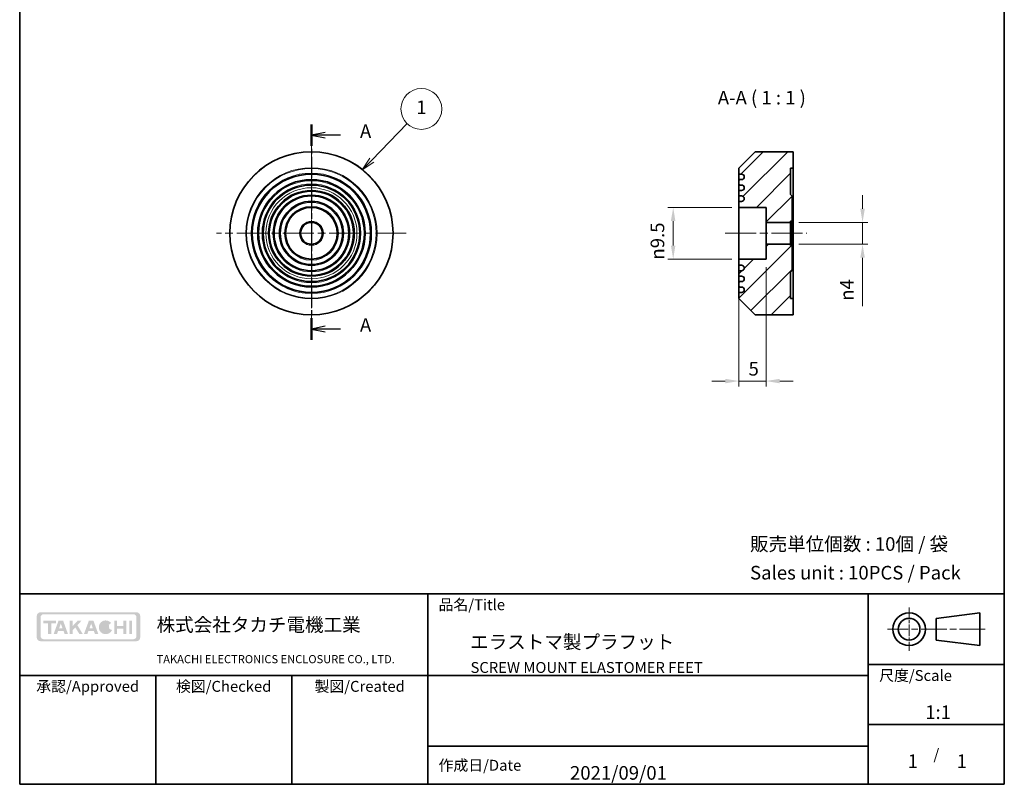
# Model space of a CAD drawing. Units: millimetres. Extents: x 14 to 196, y 8 to 289.
# Drawn here: x 14 to 196, y 8 to 148 of the extents above; entities that cross this region are included whole.
import ezdxf

# ---------------------------------------------------------------- set-up
doc = ezdxf.new("R2010")
doc.units = ezdxf.units.MM
doc.linetypes.add('CHAIN', pattern=[0.3543, 0.2362, -0.0295, 0.0591, -0.0295])
doc.layers.get('Defpoints').update_dxf_attribs({"lineweight": 25})
for name, color, linetype, lineweight in [('Border (ISO)', 7, 'Continuous', 35), ('Dimension (ISO)', 7, 'Continuous', 18), ('Section Line (ISO)', 7, 'CHAIN', 25), ('Symbol (ISO)', 7, 'Continuous', 18), ('Title (ISO)', 7, 'Continuous', 35), ('Visible (ISO)', 7, 'Continuous', 35), ('Visible Narrow (ISO)', 7, 'Continuous', 18)]:
    doc.layers.add(name, color=color, linetype=linetype, lineweight=lineweight)
for name, color, linetype, lineweight, true_color in [('Center Mark (ISO)', 7, 'Continuous', 18, 0x80ffff), ('Centerline (ISO)', 7, 'Continuous', 18, 0x80ffff), ('Hatch (ISO)', 1, 'Continuous', 18, 0xff0000), ('Symbol (TK)', 7, 'Continuous', 18, 0x00ff80)]:
    doc.layers.add(name, color=color, linetype=linetype, lineweight=lineweight, true_color=true_color)
doc.styles.add('Label Text (JIS)', font='MS PGothic.ttf')
doc.styles.add('Note Text (JIS)', font='MS PGothic.ttf')
doc.styles.add('Note Text (TK)', font='MS PGothic.ttf')
doc.styles.add('文字スタイル67', font='arial.ttf')
doc.dimstyles.new('Default - Method 1b (TK)', dxfattribs={"dimtxt": 2.5, "dimasz": 2.5, "dimexe": 1, "dimexo": 1.5, "dimgap": 1, "dimtad": 1, "dimtoh": 1, "dimrnd": 1e-08, "dimdsep": 46, "dimtxsty": 'Note Text (TK)', "dimcen": 0.09, "dimdle": 5, "dimclrd": 100, "dimclre": 100, "dimclrt": 7, "dimadec": 1, "dimazin": 1, "dimtfac": 1, "dimtmove": 0, "dimatfit": 3, "dimfxl": 0, "dimtolj": 1, "dimlwd": -1, "dimlwe": -1, "dimarcsym": 0})
pattern_1 = [(45, (0, 0), (-2.245064, 2.245064), [])]

# ---------------------------------------------------------------- blocks, each defined once
blk = doc.blocks.new('図面枠 tk図枠')
at = {"layer": 'Border (ISO)'}
for p, q in [((14.5, 289), (14.5, 8)), ((195.5, 289), (195.5, 8)), ((14.5, 8), (195.5, 8))]:
    blk.add_line(p, q, dxfattribs=at)
blk = doc.blocks.new('表題欄 tk表題欄')
at = {"layer": 'Hatch (ISO)'}
h = blk.add_hatch(color=256, dxfattribs=at)
edge = h.paths.add_edge_path(flags=0)
edge.add_arc((95.58, 236.3), 0.596, 270, 360)
edge.add_line((96.17, 236.3), (96.17, 239.71))
edge.add_arc((95.58, 239.71), 0.596, 0, 90)
edge.add_line((95.58, 240.31), (79.14, 240.31))
edge.add_arc((79.14, 239.71), 0.596, 90, 180)
edge.add_line((78.54, 239.71), (78.54, 236.3))
edge.add_arc((79.14, 236.3), 0.596, 180, 270)
edge.add_line((79.14, 235.7), (95.58, 235.7))
edge = h.paths.add_edge_path()
edge.add_line((77.84, 239.96), (77.84, 236.05))
edge.add_arc((78.54, 236.05), 0.702, 180, 270)
edge.add_line((78.54, 235.35), (96.17, 235.35))
edge.add_arc((96.17, 236.05), 0.702, 270, 360)
edge.add_line((96.87, 236.05), (96.87, 239.96))
edge.add_arc((96.17, 239.96), 0.702, 0, 90)
edge.add_line((96.17, 240.66), (78.54, 240.66))
edge.add_arc((78.54, 239.96), 0.702, 90, 180)
for points in [[(79.07, 239.15), (79.07, 238.66), (79.92, 238.66), (79.92, 236.66), (80.51, 236.66), (80.51, 238.66), (81.36, 238.66), (81.36, 239.15)], [(85.68, 236.66), (84.94, 237.89), (84.42, 237.32), (84.42, 236.66), (83.9, 236.66), (83.9, 239.15), (84.42, 239.15), (84.42, 238.1), (85.39, 239.15), (86.11, 239.15), (85.32, 238.3), (86.3, 236.66)], [(92.09, 239.15), (92.09, 236.66), (92.61, 236.66), (92.61, 237.66), (93.77, 237.66), (93.77, 236.66), (94.29, 236.66), (94.29, 239.15), (93.77, 239.15), (93.77, 238.15), (92.61, 238.15), (92.61, 239.15)], [(94.84, 239.15), (94.84, 236.66), (95.36, 236.66), (95.36, 239.15)]]:
    blk.add_hatch(color=256, dxfattribs=at).paths.add_polyline_path(points)
h = blk.add_hatch(color=256, dxfattribs=at)
h.paths.add_polyline_path([(82.59, 237.71), (81.95, 237.71), (82.27, 238.58)], flags=0)
h.paths.add_polyline_path([(82.78, 237.2), (81.76, 237.2), (81.57, 236.66), (80.95, 236.66), (81.86, 239.15), (82.68, 239.15), (83.59, 236.66), (82.98, 236.66)])
h = blk.add_hatch(color=256, dxfattribs=at)
h.paths.add_polyline_path([(87.53, 237.71), (88.16, 237.71), (87.85, 238.58)], flags=0)
h.paths.add_polyline_path([(87.14, 236.66), (87.34, 237.2), (88.35, 237.2), (88.55, 236.66), (89.17, 236.66), (88.25, 239.15), (87.44, 239.15), (86.52, 236.66)])
h = blk.add_hatch(color=256, dxfattribs=at)
edge = h.paths.add_edge_path()
edge.add_arc((90.52, 237.9), 1.27, 38.5505, 336.582)
edge.add_line((91.69, 237.4), (91.17, 237.62))
edge.add_ellipse((90.52, 237.9), major_axis=(0, -0.8), ratio=0.867347, start_angle=124.651, end_angle=429.4109, ccw=False)
edge.add_line((91.09, 238.36), (91.52, 238.7))
at = {"layer": 'Title (ISO)'}
for p, q in [((74.71, 244.05), (255.71, 244.05)), ((74.71, 209.05), (74.71, 244.05)), ((149.71, 244.05), (149.71, 209.05)), ((230.71, 244.05), (230.71, 209.05)), ((255.71, 244.05), (255.71, 209.05)), ((243.21, 239.55), (251.21, 240.55)), ((243.21, 239.55), (243.21, 235.55)), ((251.21, 234.55), (251.21, 240.55)), ((243.21, 235.55), (251.21, 234.55)), ((230.71, 231.05), (255.71, 231.05)), ((74.71, 229.05), (230.71, 229.05)), ((99.71, 229.05), (99.71, 209.05)), ((124.71, 229.05), (124.71, 209.05)), ((230.71, 220.05), (255.71, 220.05)), ((149.71, 216.05), (230.71, 216.05)), ((255.71, 209.05), (74.71, 209.05))]:
    blk.add_line(p, q, dxfattribs=at)
at = {"layer": 'Title (ISO)', "color": 4, "linetype": 'CHAIN', "lineweight": 18, "ltscale": 8.88956, "true_color": 0x00ffff}
blk.add_line((238.21, 241.55), (238.21, 233.55), dxfattribs=at)
at = {"layer": 'Title (ISO)', "color": 4, "linetype": 'CHAIN', "lineweight": 18, "ltscale": 20.001633, "true_color": 0x00ffff}
blk.add_line((252.21, 237.55), (234.21, 237.55), dxfattribs=at)
at = {"layer": 'Title (ISO)'}
for radius in [3, 2]:
    blk.add_circle((238.21, 237.55), radius, dxfattribs=at)
at = {"layer": 'Title (ISO)', "color": 1, "true_color": 0xff0000, "char_height": 2, "line_spacing_factor": 1.5, "style": 'Note Text (JIS)'}
for s, insert, attachment_point in [('\\fＭＳ Ｐゴシック|b0|i0;{\\H2.0000;品名/Title}', (151.71, 242.05), 4), ('\\fＭＳ Ｐゴシック|b0|i0;{\\H2.0000;尺度/Scale}', (232.71, 229.05), 4), ('\\fＭＳ Ｐゴシック|b0|i0;{\\H2.0000;承認/Approved}', (87.21, 227.05), 5), ('\\fＭＳ Ｐゴシック|b0|i0;{\\H2.0000;検図/Checked}', (112.21, 227.05), 5), ('\\fＭＳ Ｐゴシック|b0|i0;{\\H2.0000;製図/Created}', (137.21, 227.05), 5), ('\\fＭＳ Ｐゴシック|b0|i0;{\\H2.0000;作成日/Date}', (151.71, 212.55), 4)]:
    blk.add_mtext(s, dxfattribs=dict(at, insert=insert, attachment_point=attachment_point))
at = {"layer": 'Title (ISO)', "line_spacing_factor": 1.5, "style": 'Note Text (JIS)'}
for s, insert, char_height, attachment_point in [('株式会社タカチ電機工業', (99.87, 238.05), 2.5, 4), ('\\fArial|b0|i0;{\\H1.4986;TAKACHI ELECTRONICS ENCLOSURE CO., LTD.}', (99.87, 232.05), 1.4986, 4), ('\\fＭＳ Ｐゴシック|b0|i0;{\\H2.0000;/}', (243.21, 214.55), 2, 5)]:
    blk.add_mtext(s, dxfattribs=dict(at, insert=insert, char_height=char_height, attachment_point=attachment_point))
at = {"layer": 'Title (ISO)'}
for tag, p, height, style in [('<品名>_001', (157.51, 233.96), 2.5, 'Note Text (JIS)'), ('<Title>_001', (157.58, 229.52), 2, '文字スタイル67'), ('<尺度>_001', (241.17, 221.05), 2.5, 'Note Text (JIS)'), ('<ページ_No.>_001', (237.95, 212.05), 2.5, 'Note Text (JIS)'), ('<総ページ数>_001', (246.95, 212.05), 2.5, 'Note Text (JIS)'), ('作成日_001', (175.87, 209.9), 2.5, 'Note Text (JIS)')]:
    blk.add_attdef(tag, p, '', height=height, dxfattribs=dict(at, style=style))
blk = doc.blocks.new('2dTransSection0')
at = {"layer": 'Section Line (ISO)', "linetype": 'CHAIN', "ltscale": 16.75642}
blk.add_line((68.13, 129.25), (68.13, 89.69), dxfattribs=at)
at = {"layer": 'Section Line (ISO)', "linetype": 'Continuous', "lineweight": 50}
for p, q in [((68.13, 129.25), (68.13, 125.31)), ((68.13, 93.63), (68.13, 89.69))]:
    blk.add_line(p, q, dxfattribs=at)
at = {"layer": 'Section Line (ISO)', "linetype": 'Continuous'}
for p, q in [((70.63, 127.78), (68.13, 127.28)), ((70.63, 127.28), (68.13, 127.28)), ((68.13, 127.28), (70.63, 126.78)), ((73.5, 127.28), (70.63, 127.28)), ((70.63, 92.16), (68.13, 91.66)), ((70.63, 91.66), (68.13, 91.66)), ((68.13, 91.66), (70.63, 91.16)), ((73.5, 91.66), (70.63, 91.66))]:
    blk.add_line(p, q, dxfattribs=at)
at = {"layer": 'Section Line (ISO)', "char_height": 2.5, "attachment_point": 7, "style": 'Label Text (JIS)'}
for insert in [(77.05, 125.99), (77.05, 90.37)]:
    blk.add_mtext('A', dxfattribs=dict(at, insert=insert))
blk = doc.blocks.new('バルーン1')
at = {"layer": 'Symbol (TK)', "color": 110, "true_color": 0x00ff80}
for p, q in [((79.22, 122.7), (85.74, 129.42)), ((78.86, 123.04), (77.48, 120.9)), ((79.22, 122.7), (77.48, 120.9)), ((77.48, 120.9), (79.58, 122.35))]:
    blk.add_line(p, q, dxfattribs=at)
at = {"layer": 'Symbol (TK)'}
blk.add_circle((88.34, 132.1), 3.75, dxfattribs=at)
at = {"layer": 'Symbol (TK)', "insert": (88.34, 132.07), "char_height": 2.5, "attachment_point": 5, "style": 'Label Text (JIS)'}
blk.add_mtext('1', dxfattribs=at)
blk = doc.blocks.new('*D10')
at = {"layer": 'Defpoints', "color": 0, "transparency": 16777216}
for p in [(146.91, 114), (134.63, 104.5), (146.91, 104.5)]:
    blk.add_point(p, dxfattribs=at)
at = {"layer": 'Dimension (ISO)', "color": 100, "transparency": 16777216}
for p, q in [((145.41, 114), (133.63, 114)), ((134.63, 111.5), (134.63, 107)), ((145.41, 104.5), (133.63, 104.5))]:
    blk.add_line(p, q, dxfattribs=at)
for points in [[(134.21, 111.5), (135.04, 111.5), (134.63, 114)], [(134.21, 107), (135.04, 107), (134.63, 104.5)]]:
    blk.add_solid(points, dxfattribs=at)
at = {"layer": 'Dimension (ISO)', "color": 7, "transparency": 16777216, "insert": (131.74, 104.42), "char_height": 2.5, "attachment_point": 4, "rotation": 90, "style": 'Note Text (TK)'}
blk.add_mtext('\\A1;{\\fAIGDT|b0|i0;\\ln}\\fＭＳ Ｐゴシック|b0|i0;9.5', dxfattribs=at)
blk = doc.blocks.new('*D11')
at = {"layer": 'Defpoints', "color": 0, "transparency": 16777216}
for p in [(156.21, 111.25), (156.21, 107.25), (169.44, 107.25)]:
    blk.add_point(p, dxfattribs=at)
at = {"layer": 'Dimension (ISO)', "color": 100, "transparency": 16777216}
for p, q in [((169.44, 113.75), (169.44, 116.25)), ((157.71, 111.25), (170.44, 111.25)), ((169.44, 111.25), (169.44, 107.25)), ((157.71, 107.25), (170.44, 107.25)), ((169.44, 104.75), (169.44, 95.84))]:
    blk.add_line(p, q, dxfattribs=at)
for points in [[(169.03, 113.75), (169.86, 113.75), (169.44, 111.25)], [(169.03, 104.75), (169.86, 104.75), (169.44, 107.25)]]:
    blk.add_solid(points, dxfattribs=at)
at = {"layer": 'Dimension (ISO)', "color": 7, "transparency": 16777216, "insert": (166.56, 96.84), "char_height": 2.5, "attachment_point": 4, "rotation": 90, "style": 'Note Text (TK)'}
blk.add_mtext('\\A1;{\\fAIGDT|b0|i0;\\ln}\\fＭＳ Ｐゴシック|b0|i0;4', dxfattribs=at)
blk = doc.blocks.new('*D12')
at = {"layer": 'Defpoints', "color": 0, "transparency": 16777216}
for p in [(146.71, 104.3), (151.71, 104.5), (146.71, 82.1)]:
    blk.add_point(p, dxfattribs=at)
at = {"layer": 'Dimension (ISO)', "color": 100, "transparency": 16777216}
for p, q in [((146.71, 102.8), (146.71, 81.1)), ((151.71, 103), (151.71, 81.1)), ((144.21, 82.1), (141.71, 82.1)), ((151.71, 82.1), (146.71, 82.1)), ((154.21, 82.1), (156.71, 82.1))]:
    blk.add_line(p, q, dxfattribs=at)
for points in [[(144.21, 82.51), (144.21, 81.68), (146.71, 82.1)], [(154.21, 82.51), (154.21, 81.68), (151.71, 82.1)]]:
    blk.add_solid(points, dxfattribs=at)
at = {"layer": 'Dimension (ISO)', "color": 7, "transparency": 16777216, "insert": (148.48, 84.35), "char_height": 2.5, "attachment_point": 4, "style": 'Note Text (TK)'}
blk.add_mtext('\\A1;5', dxfattribs=at)

msp = doc.modelspace()

# ---------------------------------------------------------------- hatches: boundary and pattern name
at = {"layer": 'Hatch (ISO)'}
h = msp.add_hatch(dxfattribs=at)
h.set_pattern_fill('ANSI31', color=256, scale=25.4, style=0)
h.set_pattern_definition(pattern_1)
edge = h.paths.add_edge_path()
edge.add_ellipse((149.791, 124.046), major_axis=(-0.2, 0), ratio=1, start_angle=270, end_angle=315)
edge.add_line((149.649, 124.188), (146.766, 121.305))
edge.add_ellipse((146.908, 121.164), major_axis=(-0.141, -0.141), ratio=1, start_angle=270, end_angle=315)
edge.add_line((146.708, 121.164), (146.708, 120.321))
edge.add_ellipse((146.908, 120.321), major_axis=(0, -0.2), ratio=1, start_angle=270, end_angle=360)
edge.add_line((146.908, 120.121), (147.208, 120.121))
edge.add_ellipse((147.208, 119.621), major_axis=(0.5, 0), ratio=1, start_angle=270, end_angle=450, ccw=False)
edge.add_line((147.208, 119.121), (146.908, 119.121))
edge.add_ellipse((146.908, 118.921), major_axis=(-0.2, 0), ratio=1, start_angle=270, end_angle=360)
edge.add_line((146.708, 118.921), (146.708, 118.321))
edge.add_ellipse((146.908, 118.321), major_axis=(0, -0.2), ratio=1, start_angle=270, end_angle=360)
edge.add_line((146.908, 118.121), (147.208, 118.121))
edge.add_ellipse((147.208, 117.621), major_axis=(0.5, 0), ratio=1, start_angle=0, end_angle=90, ccw=False)
edge.add_line((147.708, 117.621), (147.708, 117.621))
edge.add_ellipse((147.208, 117.621), major_axis=(0, -0.5), ratio=1, start_angle=0, end_angle=90, ccw=False)
edge.add_line((147.208, 117.121), (146.908, 117.121))
edge.add_ellipse((146.908, 116.921), major_axis=(-0.2, 0), ratio=1, start_angle=270, end_angle=360)
edge.add_line((146.708, 116.921), (146.708, 116.321))
edge.add_ellipse((146.908, 116.321), major_axis=(0, -0.2), ratio=1, start_angle=270, end_angle=360)
edge.add_line((146.908, 116.121), (147.208, 116.121))
edge.add_ellipse((147.208, 115.621), major_axis=(0.5, 0), ratio=1, start_angle=270, end_angle=450, ccw=False)
edge.add_line((147.208, 115.121), (146.908, 115.121))
edge.add_ellipse((146.908, 114.921), major_axis=(-0.2, 0), ratio=1, start_angle=270, end_angle=360)
edge.add_line((146.708, 114.921), (146.708, 114.196))
edge.add_ellipse((146.908, 114.196), major_axis=(0, -0.2), ratio=1, start_angle=270, end_angle=360)
edge.add_line((146.908, 113.996), (151.708, 113.996))
edge.add_line((151.708, 113.996), (151.708, 111.446))
edge.add_ellipse((151.908, 111.446), major_axis=(0, -0.2), ratio=1, start_angle=270, end_angle=360)
edge.add_line((151.908, 111.246), (156.208, 111.246))
edge.add_line((156.208, 111.246), (156.208, 111.496))
edge.add_line((156.208, 111.496), (156.508, 111.496))
edge.add_line((156.508, 111.496), (156.508, 116.071))
edge.add_line((156.508, 116.071), (156.208, 116.371))
edge.add_line((156.208, 116.371), (156.208, 121.246))
edge.add_line((156.208, 121.246), (156.708, 121.246))
edge.add_line((156.708, 121.246), (156.708, 124.246))
edge.add_line((156.708, 124.246), (149.791, 124.246))
h = msp.add_hatch(dxfattribs=at)
h.set_pattern_fill('ANSI31', color=256, scale=25.4, style=0)
h.set_pattern_definition(pattern_1)
edge = h.paths.add_edge_path()
edge.add_ellipse((149.791, 94.446), major_axis=(0.141, -0.141), ratio=1, start_angle=270, end_angle=315)
edge.add_line((149.791, 94.246), (156.708, 94.246))
edge.add_line((156.708, 94.246), (156.708, 97.246))
edge.add_line((156.708, 97.246), (156.208, 97.246))
edge.add_line((156.208, 97.246), (156.208, 102.121))
edge.add_line((156.208, 102.121), (156.508, 102.421))
edge.add_line((156.508, 102.421), (156.508, 106.996))
edge.add_line((156.508, 106.996), (156.208, 106.996))
edge.add_line((156.208, 106.996), (156.208, 107.246))
edge.add_line((156.208, 107.246), (151.908, 107.246))
edge.add_ellipse((151.908, 107.046), major_axis=(-0.2, 0), ratio=1, start_angle=270, end_angle=360)
edge.add_line((151.708, 107.046), (151.708, 104.496))
edge.add_line((151.708, 104.496), (146.908, 104.496))
edge.add_ellipse((146.908, 104.296), major_axis=(-0.2, 0), ratio=1, start_angle=270, end_angle=360)
edge.add_line((146.708, 104.296), (146.708, 103.572))
edge.add_ellipse((146.908, 103.572), major_axis=(0, -0.2), ratio=1, start_angle=270, end_angle=360)
edge.add_line((146.908, 103.372), (147.208, 103.372))
edge.add_ellipse((147.208, 102.872), major_axis=(0.5, 0), ratio=1, start_angle=270, end_angle=450, ccw=False)
edge.add_line((147.208, 102.372), (146.908, 102.372))
edge.add_ellipse((146.908, 102.172), major_axis=(-0.2, 0), ratio=1, start_angle=270, end_angle=360)
edge.add_line((146.708, 102.172), (146.708, 101.572))
edge.add_ellipse((146.908, 101.572), major_axis=(0, -0.2), ratio=1, start_angle=270, end_angle=360)
edge.add_line((146.908, 101.372), (147.208, 101.372))
edge.add_ellipse((147.208, 100.872), major_axis=(0.5, 0), ratio=1, start_angle=0, end_angle=90, ccw=False)
edge.add_line((147.708, 100.872), (147.708, 100.871))
edge.add_ellipse((147.208, 100.871), major_axis=(0, -0.5), ratio=1, start_angle=0, end_angle=90, ccw=False)
edge.add_line((147.208, 100.371), (146.908, 100.371))
edge.add_ellipse((146.908, 100.171), major_axis=(-0.2, 0), ratio=1, start_angle=270, end_angle=360)
edge.add_line((146.708, 100.171), (146.708, 99.571))
edge.add_ellipse((146.908, 99.571), major_axis=(0, -0.2), ratio=1, start_angle=270, end_angle=360)
edge.add_line((146.908, 99.371), (147.208, 99.371))
edge.add_ellipse((147.208, 98.871), major_axis=(0.5, 0), ratio=1, start_angle=270, end_angle=450, ccw=False)
edge.add_line((147.208, 98.371), (146.908, 98.371))
edge.add_ellipse((146.908, 98.171), major_axis=(-0.2, 0), ratio=1, start_angle=270, end_angle=360)
edge.add_line((146.708, 98.171), (146.708, 97.329))
edge.add_ellipse((146.908, 97.329), major_axis=(0, -0.2), ratio=1, start_angle=270, end_angle=315)
edge.add_line((146.766, 97.188), (149.649, 94.305))

# ---------------------------------------------------------------- linework, layer by layer
at = {"layer": 'Center Mark (ISO)', "linetype": 'CHAIN', "ltscale": 23.990969}
for p, q in [((68.127, 126.688), (68.127, 91.805)), ((85.569, 109.246), (50.686, 109.246))]:
    msp.add_line(p, q, dxfattribs=at)
at = {"layer": 'Centerline (ISO)', "linetype": 'CHAIN', "ltscale": 23.990969}
msp.add_line((144.208, 109.246), (159.208, 109.246), dxfattribs=at)
at = {"layer": 'Visible (ISO)'}
for p, q in [((149.649, 124.188), (146.766, 121.305)), ((156.708, 124.246), (149.791, 124.246)), ((156.708, 121.246), (156.708, 124.246)), ((146.708, 121.164), (146.708, 120.321)), ((146.708, 120.321), (146.708, 118.921)), ((146.908, 120.121), (147.208, 120.121)), ((156.208, 116.371), (156.208, 121.246)), ((156.208, 121.246), (156.708, 121.246)), ((156.708, 121.246), (156.708, 97.246)), ((146.708, 118.921), (146.708, 118.321)), ((146.708, 118.321), (146.708, 116.921)), ((147.208, 119.121), (146.908, 119.121)), ((146.908, 118.121), (147.208, 118.121)), ((146.708, 116.921), (146.708, 116.321)), ((146.708, 116.321), (146.708, 114.921)), ((147.208, 117.121), (146.908, 117.121)), ((146.908, 116.121), (147.208, 116.121)), ((147.708, 117.621), (147.708, 117.621)), ((156.508, 116.071), (156.208, 116.371)), ((156.508, 111.496), (156.508, 116.071)), ((146.708, 114.921), (146.708, 114.196)), ((146.708, 114.196), (146.708, 104.296)), ((147.208, 115.121), (146.908, 115.121)), ((146.908, 113.996), (151.708, 113.996)), ((151.708, 113.996), (151.708, 111.446)), ((151.708, 111.446), (151.708, 107.046)), ((151.908, 111.246), (156.208, 111.246)), ((156.208, 111.246), (156.208, 111.496)), ((156.208, 111.496), (156.508, 111.496)), ((156.208, 107.246), (156.208, 111.246)), ((156.508, 111.496), (156.508, 106.996)), ((151.708, 107.046), (151.708, 104.496)), ((156.208, 107.246), (151.908, 107.246)), ((156.208, 106.996), (156.208, 107.246)), ((156.508, 106.996), (156.208, 106.996)), ((156.508, 102.421), (156.508, 106.996)), ((146.708, 104.296), (146.708, 103.572)), ((146.708, 103.572), (146.708, 102.172)), ((151.708, 104.496), (146.908, 104.496)), ((146.908, 103.372), (147.208, 103.372)), ((146.708, 102.172), (146.708, 101.572)), ((146.708, 101.572), (146.708, 100.171)), ((147.208, 102.372), (146.908, 102.372)), ((146.908, 101.372), (147.208, 101.372)), ((156.208, 102.121), (156.508, 102.421)), ((156.208, 97.246), (156.208, 102.121)), ((146.708, 100.171), (146.708, 99.571)), ((146.708, 99.571), (146.708, 98.171)), ((147.208, 100.371), (146.908, 100.371)), ((147.708, 100.872), (147.708, 100.871)), ((146.708, 98.171), (146.708, 97.329)), ((146.908, 99.371), (147.208, 99.371)), ((147.208, 98.371), (146.908, 98.371)), ((146.766, 97.188), (149.649, 94.305)), ((156.708, 97.246), (156.208, 97.246)), ((156.708, 94.246), (156.708, 97.246)), ((149.791, 94.246), (156.708, 94.246))]:
    msp.add_line(p, q, dxfattribs=at)
for radius in [15, 10.875, 9.875, 8.875, 7.875, 6.875, 5.875, 4.75, 2]:
    msp.add_circle((68.127, 109.246), radius, dxfattribs=at)
for centre, radius, start, end in [((149.791, 124.046), 0.2, 90, 135), ((146.908, 121.164), 0.2, 135, 180), ((146.908, 120.321), 0.2, 180, 270), ((147.208, 119.621), 0.5, 270, 90), ((146.908, 118.921), 0.2, 90, 180), ((146.908, 118.321), 0.2, 180, 270), ((147.208, 117.621), 0.5, 0, 90), ((146.908, 116.921), 0.2, 90, 180), ((146.908, 116.321), 0.2, 180, 270), ((147.208, 117.621), 0.5, 270, 0), ((147.208, 115.621), 0.5, 270, 90), ((146.908, 114.921), 0.2, 90, 180), ((146.908, 114.196), 0.2, 180, 270), ((151.908, 111.446), 0.2, 180, 270), ((151.908, 107.046), 0.2, 90, 180), ((146.908, 104.296), 0.2, 90, 180), ((146.908, 103.572), 0.2, 180, 270), ((147.208, 102.872), 0.5, 270, 90), ((146.908, 102.172), 0.2, 90, 180), ((146.908, 101.572), 0.2, 180, 270), ((147.208, 100.872), 0.5, 0, 90), ((146.908, 100.171), 0.2, 90, 180), ((146.908, 99.571), 0.2, 180, 270), ((147.208, 100.871), 0.5, 270, 0), ((146.908, 98.171), 0.2, 90, 180), ((147.208, 98.871), 0.5, 270, 90), ((146.908, 97.329), 0.2, 180, 225), ((149.791, 94.446), 0.2, 225, 270)]:
    msp.add_arc(centre, radius, start, end, dxfattribs=at)
at = {"layer": 'Visible Narrow (ISO)'}
for radius in [14.941, 12.059, 11.917, 11.075, 9.675, 9.075, 8.375, 8.375, 7.675, 7.075, 5.675, 4.95, 2.2]:
    msp.add_circle((68.127, 109.246), radius, dxfattribs=at)

# ---------------------------------------------------------------- block references
msp.add_blockref('図面枠 tk図枠', (0, 0))
msp.add_blockref('表題欄 tk表題欄', (-60.209, -201.053)).add_auto_attribs({'<品名>_001': 'エラストマ製プラフット', '<尺度>_001': '1:1', '作成日_001': '2021/09/01', '<Title>_001': 'SCREW MOUNT ELASTOMER FEET', '<ページ_No.>_001': '1', '<総ページ数>_001': '1'})
at = {"layer": 'Section Line (ISO)'}
msp.add_blockref('2dTransSection0', (0, 0), dxfattribs=at)
at = {"layer": 'Symbol (TK)'}
msp.add_blockref('バルーン1', (0, 0), dxfattribs=at)

# ---------------------------------------------------------------- texts
at = {"layer": 'Symbol (ISO)', "color": 7, "insert": (142.837, 132.142), "char_height": 2.5, "attachment_point": 7, "style": 'Label Text (JIS)'}
msp.add_mtext('A-A ( 1 : 1 )', dxfattribs=at)
at = {"layer": 'Symbol (ISO)', "color": 7, "insert": (148.763, 49.52), "char_height": 2.5, "width": 42.22222, "attachment_point": 4, "line_spacing_factor": 1.265217, "style": 'Note Text (TK)'}
msp.add_mtext('\\fＭＳ Ｐゴシック|b0|i0;販売単位個数 : 10個 / 袋\\P\\fＭＳ Ｐゴシック|b0|i0;Sales unit : 10PCS / Pack ', dxfattribs=at)

# ---------------------------------------------------------------- dimensions: what is measured, and where the dimension line sits
at = {"layer": 'Dimension (ISO)', "color": 100, "true_color": 0x00ff3f}
for base, p1, p2, override, picture, middle in [((169.445, 107.246), (156.208, 111.246), (156.208, 107.246), {"dimgap": 1, "dimtoh": 0, "dimdec": 2, "dimtol": 0, "dimlim": 0, "dimtp": 0, "dimtm": 0, "dimtdec": 2, "dimtofl": 1, "dimatfit": 1}, '*D11', (169.445, 99.044)), ((134.626, 104.496), (146.908, 113.996), (146.908, 104.496), {"dimgap": 1, "dimtoh": 0, "dimdec": 2, "dimtol": 0, "dimlim": 0, "dimtp": 0, "dimtm": 0, "dimtdec": 2, "dimtofl": 0, "dimatfit": 1}, '*D10', (134.626, 107.863))]:
    dim = msp.add_linear_dim(base=base, p1=p1, p2=p2, angle=270, text='{\\fAIGDT|b0|i0;\\ln}\\fＭＳ Ｐゴシック|b0|i0;<>', dimstyle='Default - Method 1b (TK)', override=override, dxfattribs=at)
    dim.commit()
    dim.dimension.update_dxf_attribs({"geometry": picture, "text_midpoint": middle, "dimtype": 160})
dim = msp.add_linear_dim(base=(146.708, 82.096), p1=(151.708, 104.496), p2=(146.708, 104.296), dimstyle='Default - Method 1b (TK)', override={"dimgap": 1, "dimtoh": 0, "dimdec": 2, "dimtol": 0, "dimlim": 0, "dimtp": 0, "dimtm": 0, "dimtdec": 2, "dimtofl": 1, "dimatfit": 1}, dxfattribs=at)
dim.commit()
dim.dimension.update_dxf_attribs({"geometry": '*D12', "text_midpoint": (149.208, 82.096), "dimtype": 160})

doc.saveas('drawing.dxf')
